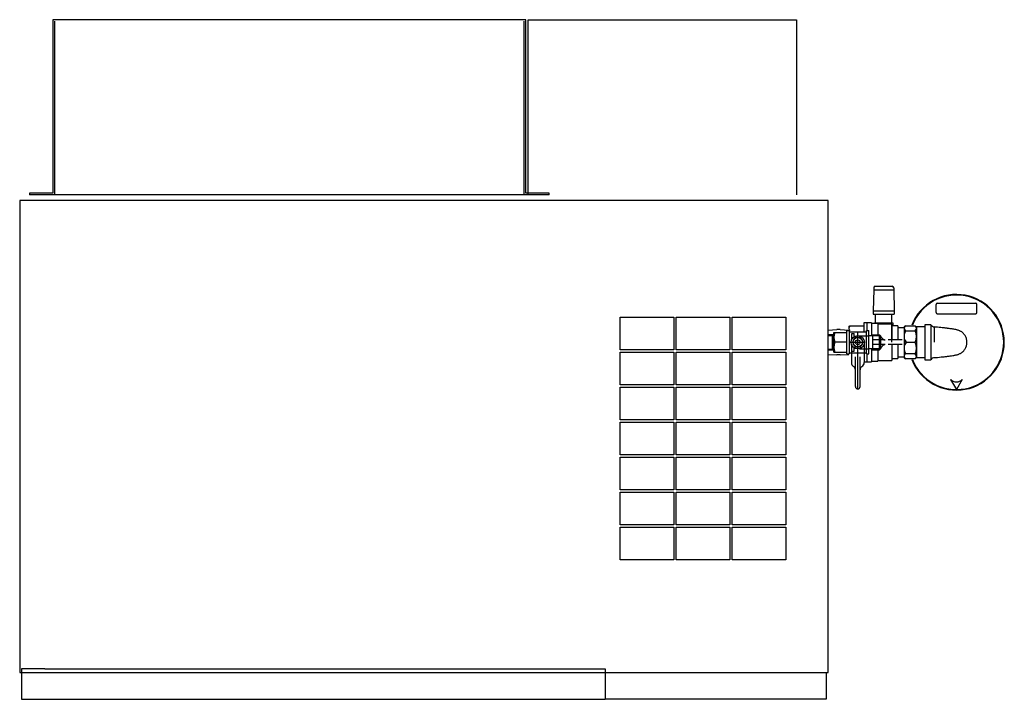
# Model space of a CAD drawing. Extents: x 1115 to 2331, y -1047 to -38.
# Drawn here: x 1116 to 1538, y -329 to -38 of the extents above; entities that cross this region are included whole.
import ezdxf

# ---------------------------------------------------------------- set-up
doc = ezdxf.new("R2010")
doc.units = 0
doc.header["$MEASUREMENT"] = 0
doc.linetypes.add('DASHED', pattern=[15, 12, -3])
doc.linetypes.add('DOT_CENTER', pattern=[2, 1.25, -0.25, 0.25, -0.25])
doc.layers.get('0').update_dxf_attribs({"linetype": 'CONTINUOUS'})
doc.layers.add('1', color=7, linetype='CONTINUOUS')
doc.layers.add('MO_001_VIEW_PV', color=7, linetype='CONTINUOUS')

# ---------------------------------------------------------------- blocks, each defined once
blk = doc.blocks.new('_4__S')
at = {"color": 2, "linetype": 'CONTINUOUS'}
for p, q in [((-110.43, -269.78), (-108.43, -269.78)), ((-110.43, -289.78), (-110.43, -269.78)), ((-108.43, -269.78), (-108.43, -289.78)), ((-93.43, -269.78), (-91.43, -269.78)), ((-93.43, -289.78), (-93.43, -269.78)), ((-91.43, -289.78), (-91.43, -269.78)), ((-38.39, -264.78), (-43.39, -264.78)), ((-43.39, -264.78), (-43.39, -294.78)), ((-38.39, -264.78), (-38.39, -279.78)), ((-34.45, -266.7), (-35.26, -266.61)), ((-32.7, -266.87), (-34.45, -266.7)), ((-31.12, -267.03), (-32.7, -266.87)), ((-29.72, -267.17), (-31.12, -267.03)), ((-28.5, -267.3), (-29.72, -267.17)), ((-27.45, -267.41), (-28.5, -267.3)), ((-26.57, -267.51), (-27.45, -267.41)), ((-25.94, -267.58), (-26.57, -267.51)), ((-25.42, -267.64), (-25.94, -267.58)), ((-25.03, -267.69), (-25.42, -267.64)), ((-24.74, -267.72), (-25.03, -267.69)), ((-24.41, -267.76), (-24.74, -267.72)), ((-23.95, -267.82), (-24.41, -267.76)), ((-23.37, -267.89), (-23.95, -267.82)), ((-22.52, -268), (-23.37, -267.89)), ((-21.65, -268.11), (-22.52, -268)), ((-20.84, -268.23), (-21.65, -268.11)), ((-20.09, -268.34), (-20.84, -268.23)), ((-19.4, -268.45), (-20.09, -268.34)), ((-18.57, -268.59), (-19.4, -268.45)), ((-17.75, -268.74), (-18.57, -268.59)), ((-17.03, -268.88), (-17.75, -268.74)), ((-16.47, -269.01), (-17.03, -268.88)), ((-15.97, -269.13), (-16.47, -269.01)), ((-15.38, -269.29), (-15.97, -269.13)), ((-14.8, -269.48), (-15.38, -269.29)), ((-14.25, -269.67), (-14.8, -269.48)), ((-13.77, -269.87), (-14.25, -269.67)), ((-13.41, -270.03), (-13.77, -269.87)), ((-121.43, -271.28), (-110.43, -271.28)), ((-121.43, -288.28), (-121.43, -271.28)), ((-108.43, -270.78), (-93.43, -270.78)), ((-105.93, -272.28), (-103.93, -272.28)), ((-105.93, -277), (-105.93, -272.28)), ((-103.24, -275.78), (-105.55, -279.78)), ((-103.93, -274.91), (-103.93, -272.28)), ((-98.62, -275.78), (-103.24, -275.78)), ((-96.31, -279.78), (-98.62, -275.78)), ((-88.43, -274.28), (-91.43, -274.28)), ((-88.43, -273.28), (-82.43, -273.28)), ((-88.43, -273.28), (-88.43, -286.28)), ((-81.43, -274.28), (-88.43, -274.28)), ((-81.43, -274.28), (-82.43, -273.28)), ((-82.43, -286.28), (-82.43, -273.28)), ((-81.43, -274.28), (-81.43, -285.28)), ((-13.08, -270.2), (-13.41, -270.03)), ((-12.7, -270.4), (-13.08, -270.2)), ((-12.3, -270.65), (-12.7, -270.4)), ((-11.85, -270.94), (-12.3, -270.65)), ((-11.35, -271.32), (-11.85, -270.94)), ((-10.83, -271.78), (-11.35, -271.32)), ((-10.33, -272.28), (-10.83, -271.78)), ((-9.93, -272.76), (-10.33, -272.28)), ((-9.67, -273.09), (-9.93, -272.76)), ((-9.44, -273.4), (-9.67, -273.09)), ((-9.23, -273.69), (-9.44, -273.4)), ((-9, -274.06), (-9.23, -273.69)), ((-8.73, -274.53), (-9, -274.06)), ((-8.44, -275.09), (-8.73, -274.53)), ((-8.17, -275.73), (-8.44, -275.09)), ((-7.91, -276.45), (-8.17, -275.73)), ((-7.69, -277.24), (-7.91, -276.45)), ((-7.53, -278.06), (-7.69, -277.24)), ((-7.43, -278.92), (-7.53, -278.06)), ((-106.43, -281.35), (-106.43, -297.17)), ((-105.93, -287.28), (-105.93, -282.55)), ((-105.55, -279.78), (-103.24, -283.78)), ((-103.93, -287.28), (-103.93, -284.65)), ((-103.24, -283.78), (-98.62, -283.78)), ((-98.62, -283.78), (-96.31, -279.78)), ((-95.43, -281.35), (-95.43, -297.17)), ((-88.43, -285.28), (-91.43, -285.28)), ((-81.43, -285.28), (-88.43, -285.28)), ((-88.43, -286.28), (-82.43, -286.28)), ((-82.43, -286.28), (-81.43, -285.28)), ((-38.39, -279.78), (-38.39, -294.78)), ((-10.09, -287.01), (-9.76, -286.6)), ((-9.76, -286.6), (-9.37, -286.07)), ((-9.37, -286.07), (-8.95, -285.43)), ((-8.95, -285.43), (-8.34, -284.24)), ((-8.34, -284.24), (-7.84, -282.85)), ((-7.84, -282.85), (-7.51, -281.33)), ((-7.51, -281.33), (-7.39, -279.78)), ((-7.39, -279.78), (-7.43, -278.92)), ((-121.43, -288.28), (-110.43, -288.28)), ((-110.43, -289.78), (-108.43, -289.78)), ((-108.43, -288.78), (-93.43, -288.78)), ((-105.93, -287.28), (-103.93, -287.28)), ((-102.93, -317.78), (-102.93, -292.29)), ((-98.93, -317.78), (-98.93, -292.33)), ((-93.43, -289.78), (-91.43, -289.78)), ((-43.39, -294.78), (-38.39, -294.78)), ((-35.26, -292.95), (-34.34, -292.85)), ((-34.34, -292.85), (-32.49, -292.67)), ((-32.49, -292.67), (-30.84, -292.5)), ((-30.84, -292.5), (-29.39, -292.35)), ((-29.39, -292.35), (-28.13, -292.22)), ((-28.13, -292.22), (-27.06, -292.1)), ((-27.06, -292.1), (-26.01, -291.99)), ((-26.01, -291.99), (-25.21, -291.89)), ((-25.21, -291.89), (-24.56, -291.82)), ((-24.56, -291.82), (-24.06, -291.76)), ((-24.06, -291.76), (-23.52, -291.69)), ((-23.52, -291.69), (-22.69, -291.58)), ((-22.69, -291.58), (-21.72, -291.45)), ((-21.72, -291.45), (-20.63, -291.3)), ((-20.63, -291.3), (-19.46, -291.12)), ((-19.46, -291.12), (-18.65, -290.99)), ((-18.65, -290.99), (-17.93, -290.86)), ((-17.93, -290.86), (-17.42, -290.76)), ((-17.42, -290.76), (-16.95, -290.66)), ((-16.95, -290.66), (-16.37, -290.53)), ((-16.37, -290.53), (-15.8, -290.38)), ((-15.8, -290.38), (-15.32, -290.25)), ((-15.32, -290.25), (-14.92, -290.12)), ((-14.92, -290.12), (-14.42, -289.95)), ((-14.42, -289.95), (-13.94, -289.76)), ((-13.94, -289.76), (-13.41, -289.52)), ((-13.41, -289.52), (-12.95, -289.29)), ((-12.95, -289.29), (-12.59, -289.09)), ((-12.59, -289.09), (-12, -288.72)), ((-12, -288.72), (-11.48, -288.34)), ((-11.48, -288.34), (-11.06, -287.99)), ((-11.06, -287.99), (-10.72, -287.69)), ((-10.72, -287.69), (-10.55, -287.51)), ((-10.55, -287.51), (-10.36, -287.32)), ((-10.36, -287.32), (-10.09, -287.01))]:
    blk.add_line(p, q, dxfattribs=at)
at = {"color": 2, "linetype": 'DASHED'}
for p, q in [((-99.36, -274.28), (-91.43, -274.28)), ((-62.93, -277.78), (-88.37, -277.78)), ((-99.36, -285.28), (-91.43, -285.28)), ((-62.93, -281.78), (-88.41, -281.78))]:
    blk.add_line(p, q, dxfattribs=at)
at = {"color": 2, "linetype": 'CONTINUOUS'}
for radius in [4, 2]:
    blk.add_circle((-100.93, -279.78), radius, dxfattribs=at)
for centre, radius, start, end in [((-34.86, -262.31), 4.31, -144.80887, -95.35392), ((-349.97, -277.33), 314.89, -0.44625, 1.9488), ((-34.85, -297.25), 4.31, 95.3789, 144.83349), ((-102.43, -297.17), 4, -179.99998, -119.99999), ((-105.93, -303.24), 3, -0.00034, 59.99989), ((-95.93, -303.24), 3, 120.00011, -179.99966), ((-99.43, -297.17), 4, -60.00001, -0.00002), ((-100.93, -317.78), 2, 180, -90), ((-100.93, -317.78), 2, -90, 0)]:
    blk.add_arc(centre, radius, start, end, dxfattribs=at)
at = {"color": 2, "linetype": 'DASHED'}
for centre, radius, start, end in [((-83.53, -278.28), 4, 29.99999, 89.99998), ((-77.47, -274.78), 3, -149.99989, -89.99966), ((-61.43, -279.78), 2, 0, 90), ((-83.53, -281.28), 4, -89.99998, -29.99999), ((-77.47, -284.78), 3, 89.99966, 149.99989), ((-61.43, -279.78), 2, -90, 0)]:
    blk.add_arc(centre, radius, start, end, dxfattribs=at)
at = {"layer": '1', "color": 2, "linetype": 'CONTINUOUS'}
for p, q in [((-385.42, -3.28), (-790.42, -3.28)), ((-790.42, -3.28), (-790.42, -152.08)), ((-789.22, -4.48), (-789.22, -153.28)), ((-386.62, -153.28), (-386.62, -4.48)), ((-385.42, -152.08), (-385.42, -3.28)), ((-383.42, -3.28), (-153.42, -3.28)), ((-383.42, -153.28), (-383.42, -3.28)), ((-153.42, -3.28), (-153.42, -153.28)), ((-818.92, -158.22), (-818.92, -562.72)), ((-126.42, -158.22), (-818.92, -158.22)), ((-790.42, -152.08), (-810.42, -152.08)), ((-810.42, -152.08), (-810.42, -153.28)), ((-789.22, -153.28), (-810.42, -153.28)), ((-386.62, -153.28), (-789.22, -153.28)), ((-365.42, -153.28), (-386.62, -153.28)), ((-365.42, -152.08), (-385.42, -152.08)), ((-365.42, -153.28), (-365.42, -152.08)), ((-126.42, -562.72), (-126.42, -158.22)), ((-87.14, -234.78), (-87.64, -252.78)), ((-87.14, -232.98), (-87.14, -234.78)), ((-87.14, -234.78), (-70.13, -234.78)), ((-85.94, -231.78), (-71.33, -231.78)), ((-70.13, -232.98), (-70.13, -234.78)), ((-70.13, -234.78), (-69.63, -252.78)), ((-87.64, -252.78), (-69.63, -252.78)), ((-87.64, -252.78), (-87.64, -255.78)), ((-69.63, -252.78), (-69.63, -255.78)), ((-304.42, -258.22), (-258.42, -258.22)), ((-304.42, -286.22), (-304.42, -258.22)), ((-258.42, -258.22), (-258.42, -286.22)), ((-256.42, -258.22), (-210.42, -258.22)), ((-256.42, -286.22), (-256.42, -258.22)), ((-210.42, -258.22), (-210.42, -286.22)), ((-208.42, -286.22), (-208.42, -258.22)), ((-208.42, -258.22), (-162.42, -258.22)), ((-162.42, -258.22), (-162.42, -286.22)), ((-87.64, -255.78), (-81.13, -255.78)), ((-85.64, -263.28), (-85.64, -255.78)), ((-81.13, -255.78), (-76.13, -255.78)), ((-76.13, -255.78), (-69.63, -255.78)), ((-71.63, -263.28), (-71.63, -255.78)), ((-71.63, -263.28), (-71.63, -255.78)), ((-126.32, -269.3), (-118.98, -268.93)), ((-115.98, -268.93), (-118.98, -268.93)), ((-115.98, -268.93), (-108.64, -269.3)), ((-108.64, -266.71), (-107.64, -265.71)), ((-107.64, -265.71), (-95.64, -265.71)), ((-95.64, -263.03), (-95.64, -270.78)), ((-89.14, -263.03), (-95.64, -263.03)), ((-93.14, -263.03), (-93.14, -269.78)), ((-89.14, -263.03), (-89.14, -274.28)), ((-83.64, -263.53), (-89.14, -263.53)), ((-86.64, -263.53), (-86.64, -263.28)), ((-70.63, -263.28), (-86.64, -263.28)), ((-83.64, -263.53), (-83.64, -273.28)), ((-71.63, -264.28), (-83.64, -264.28)), ((-71.63, -264.28), (-71.63, -277.78)), ((-71.63, -279.78), (-71.63, -264.28)), ((-66.73, -265.78), (-71.63, -265.78)), ((-70.63, -265.78), (-70.63, -263.28)), ((-66.73, -265.78), (-66.73, -277.78)), ((-66.73, -267.03), (-61.23, -267.03)), ((-59.73, -265.71), (-61.23, -266.57)), ((-61.23, -266.57), (-61.23, -292.98)), ((-59.73, -265.71), (-51.73, -265.71)), ((-59.73, -269.83), (-51.73, -269.83)), ((-51.73, -265.71), (-50.73, -266.71)), ((-43.39, -266.62), (-50.73, -266.62)), ((-50.73, -266.71), (-50.73, -292.85)), ((-126.42, -273.2), (-121.42, -273.04)), ((-126.42, -274.06), (-122.72, -273.94)), ((-121.42, -273.04), (-122.72, -273.94)), ((-122.72, -286.47), (-122.72, -273.08)), ((-258.42, -286.22), (-304.42, -286.22)), ((-210.42, -286.22), (-256.42, -286.22)), ((-162.42, -286.22), (-208.42, -286.22)), ((-126.42, -285.5), (-122.72, -285.62)), ((-126.42, -286.36), (-121.42, -286.51)), ((-121.42, -286.51), (-122.72, -285.62)), ((-110.43, -279.78), (-120.67, -279.78)), ((-107.64, -279.78), (-95.64, -279.78)), ((-89.14, -285.28), (-89.14, -296.53)), ((-83.64, -286.28), (-83.64, -296.03)), ((-71.63, -281.78), (-71.63, -295.28)), ((-66.73, -281.78), (-66.73, -293.78)), ((-59.73, -279.78), (-51.73, -279.78)), ((-304.42, -316.22), (-304.42, -288.22)), ((-304.42, -288.22), (-258.42, -288.22)), ((-258.42, -288.22), (-258.42, -316.22)), ((-256.42, -316.22), (-256.42, -288.22)), ((-256.42, -288.22), (-210.42, -288.22)), ((-210.42, -288.22), (-210.42, -316.22)), ((-208.42, -288.22), (-162.42, -288.22)), ((-208.42, -316.22), (-208.42, -288.22)), ((-162.42, -288.22), (-162.42, -316.22)), ((-126.32, -290.26), (-118.98, -290.63)), ((-115.98, -290.63), (-118.98, -290.63)), ((-115.98, -290.63), (-108.64, -290.26)), ((-93.14, -289.78), (-93.14, -296.53)), ((-71.63, -293.78), (-66.73, -293.78)), ((-61.23, -292.53), (-66.73, -292.53)), ((-61.23, -292.98), (-59.73, -293.85)), ((-51.73, -289.73), (-59.73, -289.73)), ((-51.73, -293.85), (-59.73, -293.85)), ((-50.73, -292.85), (-51.73, -293.85)), ((-50.73, -292.94), (-43.39, -292.94)), ((-95.64, -296.53), (-89.14, -296.53)), ((-89.14, -296.03), (-83.64, -296.03)), ((-83.64, -295.28), (-71.63, -295.28)), ((-258.42, -316.22), (-304.42, -316.22)), ((-304.42, -346.22), (-304.42, -318.22)), ((-304.42, -318.22), (-258.42, -318.22)), ((-258.42, -318.22), (-258.42, -346.22)), ((-210.42, -316.22), (-256.42, -316.22)), ((-256.42, -346.22), (-256.42, -318.22)), ((-256.42, -318.22), (-210.42, -318.22)), ((-210.42, -318.22), (-210.42, -346.22)), ((-162.42, -316.22), (-208.42, -316.22)), ((-208.42, -318.22), (-162.42, -318.22)), ((-208.42, -346.22), (-208.42, -318.22)), ((-162.42, -318.22), (-162.42, -346.22)), ((-258.42, -346.22), (-304.42, -346.22)), ((-304.42, -376.22), (-304.42, -348.22)), ((-304.42, -348.22), (-258.42, -348.22)), ((-258.42, -348.22), (-258.42, -376.22)), ((-210.42, -346.22), (-256.42, -346.22)), ((-256.42, -376.22), (-256.42, -348.22)), ((-256.42, -348.22), (-210.42, -348.22)), ((-210.42, -348.22), (-210.42, -376.22)), ((-162.42, -346.22), (-208.42, -346.22)), ((-208.42, -348.22), (-162.42, -348.22)), ((-208.42, -376.22), (-208.42, -348.22)), ((-162.42, -348.22), (-162.42, -376.22)), ((-258.42, -376.22), (-304.42, -376.22)), ((-304.42, -406.22), (-304.42, -378.22)), ((-304.42, -378.22), (-258.42, -378.22)), ((-258.42, -378.22), (-258.42, -406.22)), ((-210.42, -376.22), (-256.42, -376.22)), ((-256.42, -406.22), (-256.42, -378.22)), ((-256.42, -378.22), (-210.42, -378.22)), ((-210.42, -378.22), (-210.42, -406.22)), ((-162.42, -376.22), (-208.42, -376.22)), ((-208.42, -378.22), (-162.42, -378.22)), ((-208.42, -406.22), (-208.42, -378.22)), ((-162.42, -378.22), (-162.42, -406.22)), ((-258.42, -406.22), (-304.42, -406.22)), ((-304.42, -436.22), (-304.42, -408.22)), ((-304.42, -408.22), (-258.42, -408.22)), ((-258.42, -408.22), (-258.42, -436.22)), ((-210.42, -406.22), (-256.42, -406.22)), ((-256.42, -436.22), (-256.42, -408.22)), ((-256.42, -408.22), (-210.42, -408.22)), ((-210.42, -408.22), (-210.42, -436.22)), ((-162.42, -406.22), (-208.42, -406.22)), ((-208.42, -408.22), (-162.42, -408.22)), ((-208.42, -436.22), (-208.42, -408.22)), ((-162.42, -408.22), (-162.42, -436.22)), ((-258.42, -436.22), (-304.42, -436.22)), ((-304.42, -466.22), (-304.42, -438.22)), ((-304.42, -438.22), (-258.42, -438.22)), ((-258.42, -438.22), (-258.42, -466.22)), ((-210.42, -436.22), (-256.42, -436.22)), ((-256.42, -466.22), (-256.42, -438.22)), ((-256.42, -438.22), (-210.42, -438.22)), ((-210.42, -438.22), (-210.42, -466.22)), ((-162.42, -436.22), (-208.42, -436.22)), ((-208.42, -438.22), (-162.42, -438.22)), ((-208.42, -466.22), (-208.42, -438.22)), ((-162.42, -438.22), (-162.42, -466.22)), ((-258.42, -466.22), (-304.42, -466.22)), ((-210.42, -466.22), (-256.42, -466.22)), ((-162.42, -466.22), (-208.42, -466.22)), ((-818.92, -562.72), (-126.42, -562.72)), ((-797.42, -559.58), (-817.42, -559.58)), ((-817.42, -559.58), (-817.42, -585.78)), ((-797.42, -559.58), (-337.42, -559.58)), ((-337.42, -559.58), (-317.42, -559.58)), ((-317.42, -559.58), (-317.42, -585.78)), ((-127.92, -562.72), (-127.92, -585.78)), ((-817.42, -585.78), (-317.42, -585.78)), ((-127.92, -585.78), (-317.42, -585.78))]:
    blk.add_line(p, q, dxfattribs=at)
at = {"layer": '1', "color": 2, "linetype": 'DOT_CENTER'}
blk.add_line((-100.93, -319.78), (-100.93, -270.78), dxfattribs=at)
at = {"layer": '1', "color": 2, "linetype": 'CONTINUOUS'}
blk.add_circle((-100.93, -279.78), 5.72, dxfattribs=at)
for centre, radius, start, end in [((-85.94, -232.98), 1.2, 90, 180), ((-71.33, -232.98), 1.2, 0, 90), ((-106.01, -267.77), 2.62, 141.77277, -128.22723), ((-59.07, -267.77), 2.17, 132.10328, -107.89672), ((-52.23, -274.8), 9, 146.44236, -146.44236), ((-53.36, -267.77), 2.62, -51.77277, 38.22723), ((-63.61, -274.8), 12.88, -22.73109, 22.73109), ((-109.15, -275.53), 12.28, 159.74384, -159.74384), ((-109.15, -284.03), 12.28, 159.74384, -159.74384), ((-52.23, -284.75), 9, 146.44236, -146.44236), ((-52.23, -284.75), 9, 146.44236, -146.44236), ((-63.61, -284.75), 12.88, -22.73109, 22.73109), ((-59.07, -291.79), 2.17, 107.89672, -132.10328), ((-53.36, -291.79), 2.62, -38.22723, 51.77277)]:
    blk.add_arc(centre, radius, start, end, dxfattribs=at)
at = {"layer": 'MO_001_VIEW_PV', "color": 2, "linetype": 'CONTINUOUS'}
for p, q in [((-33.89, -254.37), (-33.89, -247.37)), ((-32.89, -246.37), (0.11, -246.37)), ((1.11, -254.37), (1.11, -247.37)), ((-32.89, -255.37), (0.11, -255.37)), ((-21.39, -311.62), (-16.39, -320.28)), ((-11.39, -311.62), (-16.39, -320.28))]:
    blk.add_line(p, q, dxfattribs=at)
for centre, radius, start, end in [((-16.39, -279.78), 41, 0, 158.8376), ((-16.39, -279.78), 40.5, 0, 158.56351), ((-32.89, -247.37), 1, 90, 180), ((0.11, -247.37), 1, 0, 90), ((-32.89, -254.37), 1, 180, -90), ((0.11, -254.37), 1, -90, 0), ((-16.39, -279.78), 41, -158.8376, 0), ((-16.39, -279.78), 40.5, -158.56351, 0), ((-16.39, -306.72), 7, -135.58473, -44.41528)]:
    blk.add_arc(centre, radius, start, end, dxfattribs=at)

msp = doc.modelspace()

# ---------------------------------------------------------------- block references
at = {"xscale": 0.5, "yscale": 0.5, "zscale": 0.5}
msp.add_blockref('_4__S', (1525.91, -35.87), dxfattribs=at)

doc.saveas('drawing.dxf')
